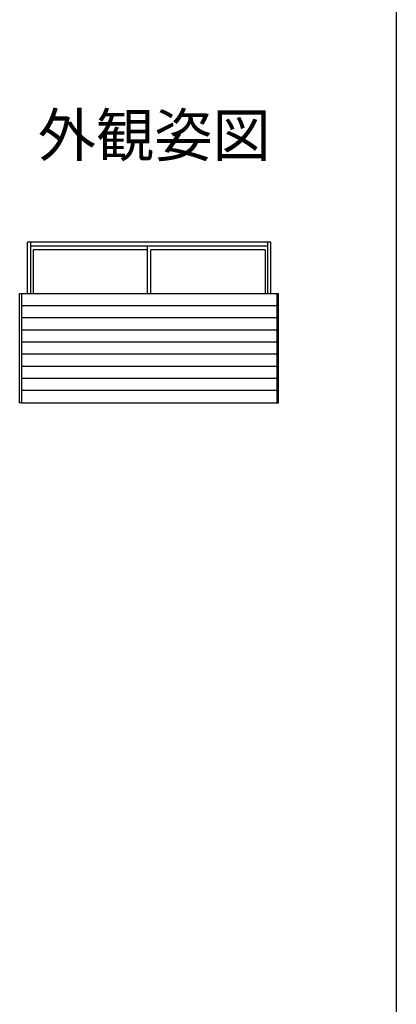
# Model space of a CAD drawing. Extents: x 0 to 990, y 0 to 1603.
# Drawn here: x 858 to 990, y 410 to 756 of the extents above; entities that cross this region are included whole.
import ezdxf
from ezdxf.enums import TextEntityAlignment as Align

# ---------------------------------------------------------------- set-up
doc = ezdxf.new("R2010")
doc.units = 0
for name, color, linetype in [('USER1', 3, 'CONTINUOUS'), ('YKK_A1', 4, 'CONTINUOUS'), ('YKK_ZWAK', 7, 'CONTINUOUS')]:
    doc.layers.add(name, color=color, linetype=linetype)
doc.styles.get("Standard").update_dxf_attribs({"font": 'txt', "bigfont": 'BIGFONT'})

msp = doc.modelspace()

# ---------------------------------------------------------------- linework, layer by layer
at = {"layer": 'YKK_A1', "linetype": 'Continuous'}
for p, q in [((860.35, 659.59), (860.35, 677.68)), ((945.95, 677.68), (860.35, 677.68)), ((861.6, 659.59), (861.6, 677.68)), ((944.7, 677.68), (944.7, 659.59)), ((945.95, 659.59), (945.95, 677.68)), ((861.6, 676.43), (944.7, 676.43)), ((862.35, 674.93), (862.35, 659.59)), ((902.53, 674.93), (862.35, 674.93)), ((902.53, 659.59), (902.53, 676.43)), ((902.53, 659.63), (902.53, 675.4)), ((943.95, 674.93), (903.78, 674.93)), ((903.78, 659.59), (903.78, 674.93)), ((943.95, 674.93), (943.95, 659.59)), ((948.65, 659.59), (857.65, 659.59)), ((857.65, 621.31), (857.65, 659.59)), ((858.25, 659.59), (858.25, 621.31)), ((948.05, 659.59), (948.05, 621.31)), ((948.65, 621.31), (948.65, 659.59)), ((948.05, 655.34), (858.25, 655.34)), ((948.05, 651.08), (858.25, 651.08)), ((948.05, 646.83), (858.25, 646.83)), ((948.05, 642.58), (858.25, 642.58)), ((948.05, 638.33), (858.25, 638.33)), ((948.05, 634.07), (858.25, 634.07)), ((948.05, 629.82), (858.25, 629.82)), ((948.05, 625.57), (858.25, 625.57)), ((858.25, 621.31), (857.65, 621.31)), ((858.25, 621.31), (948.65, 621.31))]:
    msp.add_line(p, q, dxfattribs=at)
at = {"layer": 'YKK_ZWAK'}
msp.add_line((990, 1560), (990, 0), dxfattribs=at)

# ---------------------------------------------------------------- texts
at = {"layer": 'USER1'}
msp.add_text('外観姿図', height=15, dxfattribs=at).set_placement((945.87, 707.71), align=Align.RIGHT)

doc.saveas('drawing.dxf')
